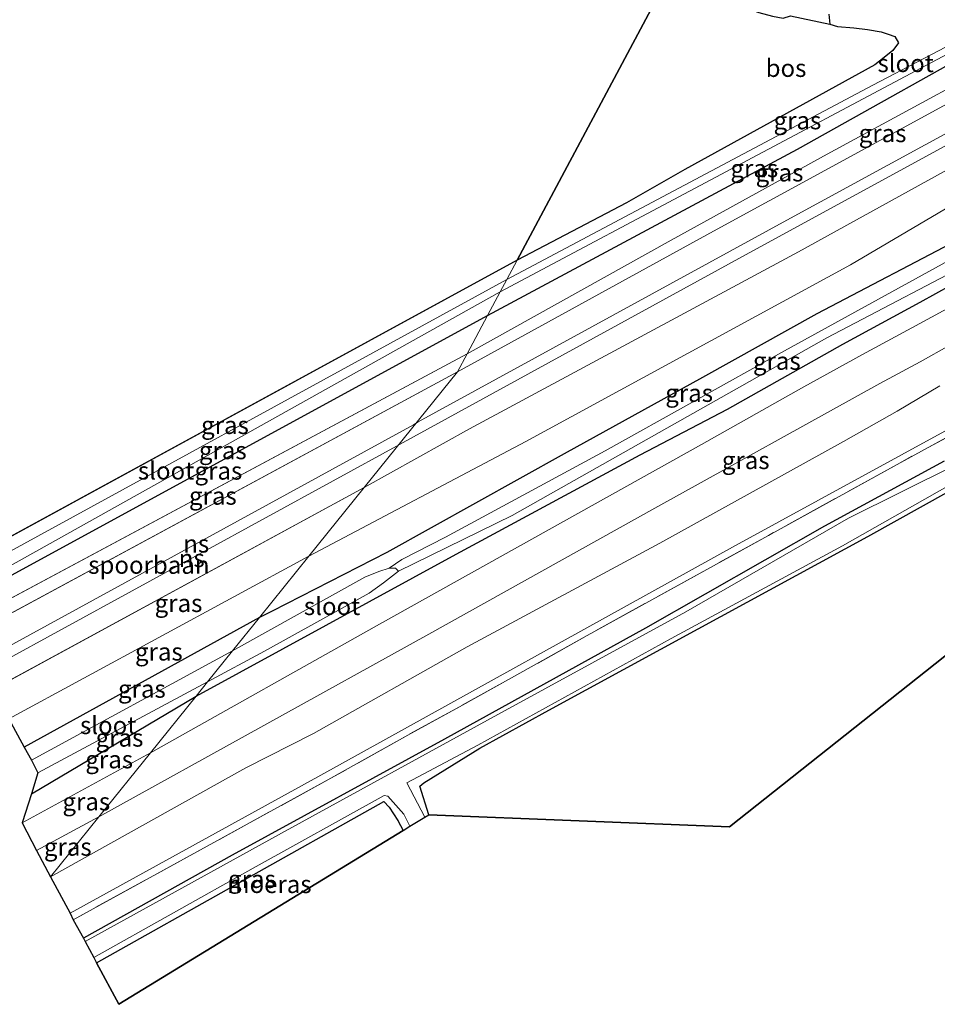
# Model space of a CAD drawing. Units: metres. Extents: x 267263 to 270002, y 574263 to 575000.
# Drawn here: x 267978 to 268108, y 574540 to 574679 of the extents above; entities that cross this region are included whole.
import ezdxf
from ezdxf.enums import TextEntityAlignment as Align

# ---------------------------------------------------------------- set-up
doc = ezdxf.new("R2010")
doc.units = ezdxf.units.M
doc.linetypes.add('IE-TERREINAFSCHEIDING', pattern=[10, 8, -2])
for name, color, linetype in [('B-ME-GR-BOS-GV-B6', 10, 'Continuous'), ('B-ME-GW-INSTEEKWATERGANG-L-B1', 10, 'Continuous'), ('B-ME-IE-MOERAS-GV-B6', 10, 'Continuous'), ('B-ME-KG-KADASTRAAL-OPNAMEDTMGRENS-L-B1', 10, 'Continuous')]:
    doc.layers.add(name, color=color, linetype=linetype)
for name, color, linetype, lineweight in [('B-ME-GW-KRUINLIJN-L-B1', 93, 'Continuous', 18), ('B-ME-GW-TEENLIJN-L-B1', 93, 'Continuous', 18), ('B-ME-IE-GRASLAND-GV-B6', 93, 'Continuous', 18), ('B-ME-IE-HULPGEOMETRIE-L-B1', 53, 'Continuous', 18), ('B-ME-IE-TERREINAFSCHEIDING-RASTERHEKWERK-L-B1', 8, 'IE-TERREINAFSCHEIDING', 18), ('B-ME-OG-WATER-GV-B6', 153, 'Continuous', 18), ('B-ME-SB-SPOOR-GV-B6', 253, 'Continuous', 18), ('B-ME-SB-SPOOR-L-B1', 253, 'Continuous', 18)]:
    doc.layers.add(name, color=color, linetype=linetype, lineweight=lineweight)
doc.styles.add('NLCS-ISO', font='NLCS-ISO.TTF')

msp = doc.modelspace()

# ---------------------------------------------------------------- linework, layer by layer
at = {"layer": 'B-ME-GR-BOS-GV-B6'}
for points in [[(267874.072, 574754.779, 0.031), (267882, 574751.079, 0.328), (267884.045, 574750.076, 0.178), (267885.223, 574749.657, 0.193), (267888.488, 574748.946, 0.193), (267889.835, 574749.17, 0.214), (267897.897, 574745.757, -0.013), (267901.61, 574744.276, -0.085), (267912.241, 574740.898, -0.043), (267942.241, 574730.879, -0.235), (267981.147, 574717.146, -0.247), (267987.797, 574714.585, 0.151), (267997.469, 574711.32, 0.124), (267998.882, 574711.028, -0.022), (268001.244, 574710.583, -0.262), (268003.694, 574709.967, -0.535), (268008.702, 574708.943, -0.967), (268034.67, 574699.224, -0.448), (268069.461, 574684.768, 0.339), (268048.238, 574645, -0.606), (267965.446, 574599.831, -0.409), (267925.864, 574672.723, -0.115), (267775.939, 574739.175, -0.388)], [(268048.238, 574645, -0.606), (268069.461, 574684.768, 0.339), (268082.493, 574680.124, 0.531), (268084.462, 574679.56, 0.531), (268085.936, 574679.32, 0.531), (268087.017, 574679.614, 0.531), (268092.553, 574678.449, 0.567), (268093.673, 574678.127, 0.48), (268095.983, 574677.918, 0.45), (268097.91, 574677.715, 0.411), (268099.859, 574677.35, 0.339), (268100.821, 574677.03, 0.312), (268101.773, 574676.68, 0.279), (268102.32, 574675.786, 0.261), (268101.489, 574674.698, 0.225), (268100.267, 574673.711, 0.204), (268098.972, 574672.668, 0.033), (268072.04, 574657.835, 0.045), (268063.74, 574653.124, -0.669), (268048.238, 574645, -0.606)]]:
    msp.add_polyline3d(points, dxfattribs=at)
at = {"layer": 'B-ME-GW-INSTEEKWATERGANG-L-B1'}
for p, q in [((268048.238, 574645, -0.606), (267965.446, 574599.831, -0.409)), ((267967.759, 574595.572, 0.409), (268044.069, 574637.166, 0.576)), ((268011.732, 574594.349, 0.075), (267978.404, 574575.969, 0.046)), ((267979.411, 574569.389, -0.106), (268002.77, 574583.225, -0.321))]:
    msp.add_line(p, q, dxfattribs=at)
for points in [[(268092.435, 574679.857, 0.567), (268092.553, 574678.449, 0.567), (268093.673, 574678.127, 0.48), (268095.983, 574677.918, 0.45), (268097.91, 574677.715, 0.411), (268099.859, 574677.35, 0.339), (268100.821, 574677.03, 0.312), (268101.773, 574676.68, 0.279), (268102.32, 574675.786, 0.261), (268101.489, 574674.698, 0.225), (268100.267, 574673.711, 0.204), (268098.972, 574672.668, 0.033), (268072.04, 574657.835, 0.045), (268063.74, 574653.124, -0.669), (268048.238, 574645, -0.606)], [(268044.069, 574637.166, 0.576), (268087.995, 574660.716, 0.612), (268118.533, 574677.819, 0.612), (268119.673, 574678.758, 0.477)], [(268134.796, 574662.369, 0.273), (268133.868, 574661.063, 0.267), (268132.176, 574659.424, 0.213), (268129.55, 574657.81, 0.186), (268126.733, 574656.616, 0.198), (268122.219, 574654.253, 0.21), (268111.661, 574648.372, 0.339), (268090.724, 574637.378, 0.435), (268074.515, 574628.38, 0.396), (268054.926, 574617.551, 0.267), (268029.802, 574603.566, 0.255), (268013.533, 574595.251, 0.075), (268011.732, 574594.349, 0.075)], [(268002.77, 574583.225, -0.321), (268039.624, 574603.338, -0.15), (268065.707, 574617.393, -0.099), (268078.055, 574623.873, -0.105), (268094.432, 574633.099, -0.105), (268105.368, 574639.061, -0.105), (268109.814, 574641.489, -0.066)], [(268108.775, 574616.513, 0.321), (268091.798, 574607.311, 0.438), (268066.429, 574592.839, 0.312), (268037.939, 574577.132, 0.228), (268007.85, 574560.666, 0.243), (267986.784, 574548.906, 0.243)], [(268035.754, 574566.414, 0.221), (268034.445, 574570.441, 0.222), (268035.009, 574570.945, 0.222), (268042.963, 574575.84, 0.3), (268052.759, 574581.232, 0.303), (268073.92, 574592.743, 0.303), (268097.945, 574605.844, 0.411), (268109.589, 574612.32, 0.399)], [(267988.655, 574545.412, 0.177), (268029.383, 574568.281, 0.273), (268030.097, 574567.485, 0.273), (268031.346, 574565.589, 0.324), (268032.105, 574564.183, 0.357)]]:
    msp.add_polyline3d(points, dxfattribs=at)
at = {"layer": 'B-ME-GW-KRUINLIJN-L-B1'}
for p, q in [((267969.997, 574591.451, 2.023), (268039.802, 574629.193, 1.923)), ((268026.567, 574612.764, 1.875), (267973.953, 574584.166, 1.993)), ((267980.15, 574561.353, 2.032), (267988.983, 574566.11, 1.917))]:
    msp.add_line(p, q, dxfattribs=at)
for points in [[(268303.631, 574764.258, 1.932), (268257.633, 574739.025, 1.944), (268228.1, 574723.244, 1.935), (268211.092, 574713.809, 1.965), (268208.584, 574712.271, 1.968), (268159.807, 574685.337, 1.923), (268124.769, 574666.41, 1.851), (268088.129, 574646.187, 1.839), (268041.514, 574621.109, 1.893), (268026.567, 574612.764, 1.875)], [(268039.802, 574629.193, 1.923), (268076.06, 574649.102, 1.889), (268107.645, 574666.32, 1.901), (268134.557, 574681.029, 1.874), (268160.29, 574696.768, 1.45)], [(267988.983, 574566.11, 1.917), (268035.752, 574591.983, 2.148), (268067.763, 574609.872, 2.223), (268099.663, 574627.518, 2.22), (268105.381, 574630.587, 2.205), (268109.576, 574632.972, 2.196)], [(268108.184, 574627.199, 2.187), (268102.109, 574623.592, 2.217), (268094.527, 574619.302, 2.19), (268068.465, 574604.873, 2.181), (268041.17, 574590.188, 2.076), (268019.397, 574577.908, 2.076), (268009.797, 574573.034, 2.052), (267982.123, 574557.595, 1.95)]]:
    msp.add_polyline3d(points, dxfattribs=at)
at = {"layer": 'B-ME-GW-TEENLIJN-L-B1'}
for p, q in [((268041.167, 574631.743, 0.711), (267969.083, 574593.134, 0.469)), ((268018.738, 574603.045, 0.36), (267976.207, 574580.016, 0.295)), ((267996.286, 574575.175, -0.12), (267978.105, 574565.246, 0.014))]:
    msp.add_line(p, q, dxfattribs=at)
for points in [[(268018.738, 574603.045, 0.36), (268049.493, 574619.323, 0.39), (268095.495, 574644.354, 0.39), (268128.307, 574663.657, 0.684), (268135.053, 574666.534, 0.969), (268137.887, 574668.928, 1.152), (268143.065, 574672.08, 1.239), (268147.887, 574674.997, 1.146), (268149.435, 574675.99, 1.089), (268150.947, 574678.095, 1.008), (268153.205, 574679.02, 0.969), (268158.179, 574681.767, 1.002), (268164.33, 574684.926, 0.963), (268168.974, 574687.39, 1.131), (268171.867, 574689.096, 1.185), (268173.141, 574690.155, 1.215), (268215.996, 574713.688, 1.266), (268226.788, 574720.093, 1.068), (268239.001, 574726.691, 1.101), (268255.173, 574734.984, 1.008), (268274.934, 574745.666, 0.984), (268296.049, 574757.388, 0.975), (268306.585, 574763.239, 0.951)], [(268041.167, 574631.743, 0.711), (268070.07, 574647.834, 0.756), (268092.197, 574660.017, 0.663), (268113.464, 574671.533, 0.771), (268125.708, 574678.47, 0.69), (268129.718, 574680.31, 0.615)], [(268110.305, 574638.718, -0.123), (268105.312, 574636.009, -0.147), (268097.187, 574631.643, -0.024), (268088.869, 574627.047, -0.021), (268074.406, 574618.881, -0.096), (268028.728, 574593.437, -0.096), (267996.286, 574575.175, -0.12)], [(267984.923, 574552.47, 0.375), (268019.991, 574571.796, 0.459), (268079.209, 574604.575, 0.507), (268108.849, 574620.744, 0.456)]]:
    msp.add_polyline3d(points, dxfattribs=at)
at = {"layer": 'B-ME-IE-GRASLAND-GV-B6'}
for points in [[(268215.996, 574713.688, 1.266), (268173.141, 574690.155, 1.215), (268171.867, 574689.096, 1.185), (268168.974, 574687.39, 1.131), (268164.33, 574684.926, 0.963), (268158.179, 574681.767, 1.002), (268153.205, 574679.02, 0.969), (268150.947, 574678.095, 1.008), (268149.435, 574675.99, 1.089), (268147.887, 574674.997, 1.146), (268143.065, 574672.08, 1.239), (268137.887, 574668.928, 1.152), (268135.053, 574666.534, 0.969), (268128.307, 574663.657, 0.684), (268095.495, 574644.354, 0.39), (268049.493, 574619.323, 0.39), (268018.738, 574603.045, 0.36), (268026.567, 574612.764, 1.875), (268041.514, 574621.109, 1.893), (268088.129, 574646.187, 1.839), (268124.769, 574666.41, 1.851), (268159.807, 574685.337, 1.923), (268208.584, 574712.271, 1.968)], [(268039.802, 574629.193, 1.923), (268041.167, 574631.743, 0.711), (268070.07, 574647.834, 0.756), (268092.197, 574660.017, 0.663), (268113.464, 574671.533, 0.771), (268125.708, 574678.47, 0.69), (268129.718, 574680.31, 0.615), (268141.832, 574686.728, 1.468), (268160.29, 574696.768, 1.45), (268134.557, 574681.029, 1.874), (268107.645, 574666.32, 1.901), (268076.06, 574649.102, 1.889), (268039.802, 574629.193, 1.923)], [(268041.167, 574631.743, 0.711), (268044.069, 574637.166, 0.576), (268087.995, 574660.716, 0.612), (268118.533, 574677.819, 0.612), (268119.673, 574678.758, 0.477), (268128.036, 574683.086, 0.477), (268129.718, 574680.31, 0.615), (268125.708, 574678.47, 0.69), (268113.464, 574671.533, 0.771), (268092.197, 574660.017, 0.663), (268070.07, 574647.834, 0.756), (268041.167, 574631.743, 0.711)], [(268046.784, 574642.276, -1.308), (268048.238, 574645, -0.606), (268063.74, 574653.124, -0.669), (268072.04, 574657.835, 0.045), (268098.972, 574672.668, 0.033), (268100.267, 574673.711, 0.204), (268101.489, 574674.698, 0.225), (268102.32, 574675.786, 0.261), (268101.773, 574676.68, 0.279), (268100.821, 574677.03, 0.312), (268099.859, 574677.35, 0.339), (268097.91, 574677.715, 0.411), (268095.983, 574677.918, 0.45), (268093.673, 574678.127, 0.48), (268092.553, 574678.449, 0.567), (268092.435, 574679.857, 0.567)], [(268114.976, 574679.39, -1.665), (268114.735, 574678.897, -1.665), (268113.134, 574677.354, -1.665), (268098.677, 574669.819, -1.659), (268046.784, 574642.276, -1.308)], [(268092.435, 574679.857, 0.567), (268092.553, 574678.449, 0.567), (268087.017, 574679.614, 0.531)], [(268044.069, 574637.166, 0.576), (268045.859, 574640.511, -1.308), (268106.984, 574672.995, -1.476), (268115.104, 574677.322, -1.476), (268119.627, 574678.847, -1.659), (268119.673, 574678.758, 0.477), (268118.533, 574677.819, 0.612), (268087.995, 574660.716, 0.612), (268044.069, 574637.166, 0.576)], [(268111.661, 574648.372, 0.339), (268090.724, 574637.378, 0.435), (268074.515, 574628.38, 0.396), (268054.926, 574617.551, 0.267), (268029.802, 574603.566, 0.255), (268013.533, 574595.251, 0.075), (268011.732, 574594.349, 0.075), (268018.738, 574603.045, 0.36), (268049.493, 574619.323, 0.39), (268095.495, 574644.354, 0.39), (268128.307, 574663.657, 0.684)], [(268007.923, 574589.621, -1.104), (268011.732, 574594.349, 0.075), (268013.533, 574595.251, 0.075), (268029.802, 574603.566, 0.255), (268054.926, 574617.551, 0.267), (268074.515, 574628.38, 0.396), (268090.724, 574637.378, 0.435), (268111.661, 574648.372, 0.339)], [(268113.759, 574647.312, -1.004), (268086.13, 574632.132, -0.969), (268060.74, 574617.993, -0.969), (268038.106, 574605.734, -0.969), (268031.926, 574602.564, -0.93), (268030.133, 574601.336, -1.104), (268028.645, 574600.865, -1.104), (268026.689, 574600.096, -1.104), (268007.923, 574589.621, -1.104)], [(268002.77, 574583.225, -0.321), (268004.384, 574585.228, -1.104), (268012.46, 574589.575, -1.104), (268027.289, 574597.801, -1.104), (268029.33, 574599.253, -1.104), (268030.582, 574600.256, -1.104), (268031.433, 574600.905, -1.104), (268047.543, 574608.807, -1.107), (268092.142, 574634.009, -1.107), (268115.262, 574646.076, -1.095)], [(267965.446, 574599.831, -0.409), (268048.238, 574645, -0.606), (268046.784, 574642.276, -1.308), (267966.313, 574598.235, -1.309), (267965.446, 574599.831, -0.409)], [(268110.305, 574638.718, -0.123), (268105.312, 574636.009, -0.147), (268097.187, 574631.643, -0.024), (268088.869, 574627.047, -0.021), (268074.406, 574618.881, -0.096), (268028.728, 574593.437, -0.096), (267996.286, 574575.175, -0.12), (268002.77, 574583.225, -0.321), (268039.624, 574603.338, -0.15), (268065.707, 574617.393, -0.099), (268078.055, 574623.873, -0.105), (268094.432, 574633.099, -0.105), (268105.368, 574639.061, -0.105), (268109.814, 574641.489, -0.066)], [(268109.814, 574641.489, -0.066), (268105.368, 574639.061, -0.105), (268094.432, 574633.099, -0.105), (268078.055, 574623.873, -0.105), (268065.707, 574617.393, -0.099), (268039.624, 574603.338, -0.15), (268002.77, 574583.225, -0.321)], [(267967.216, 574596.572, -1.309), (268045.859, 574640.511, -1.308), (268044.069, 574637.166, 0.576), (267967.759, 574595.572, 0.409), (267967.216, 574596.572, -1.309)], [(267988.983, 574566.11, 1.917), (267996.286, 574575.175, -0.12), (268028.728, 574593.437, -0.096), (268074.406, 574618.881, -0.096), (268088.869, 574627.047, -0.021), (268097.187, 574631.643, -0.024), (268105.312, 574636.009, -0.147), (268110.305, 574638.718, -0.123)], [(267967.759, 574595.572, 0.409), (268044.069, 574637.166, 0.576), (268041.167, 574631.743, 0.711), (267969.083, 574593.134, 0.469), (267967.759, 574595.572, 0.409)], [(267969.083, 574593.134, 0.469), (268041.167, 574631.743, 0.711), (268039.802, 574629.193, 1.923), (267969.997, 574591.451, 2.023), (267969.083, 574593.134, 0.469)], [(267982.123, 574557.595, 1.95), (267988.983, 574566.11, 1.917), (268035.752, 574591.983, 2.148), (268067.763, 574609.872, 2.223), (268099.663, 574627.518, 2.22), (268105.381, 574630.587, 2.205), (268109.576, 574632.972, 2.196)], [(268109.576, 574632.972, 2.196), (268105.381, 574630.587, 2.205), (268099.663, 574627.518, 2.22), (268067.763, 574609.872, 2.223), (268035.752, 574591.983, 2.148), (267988.983, 574566.11, 1.917)], [(268108.184, 574627.199, 2.187), (268102.109, 574623.592, 2.217), (268094.527, 574619.302, 2.19), (268068.465, 574604.873, 2.181), (268041.17, 574590.188, 2.076), (268019.397, 574577.908, 2.076), (268009.797, 574573.034, 2.052), (267982.123, 574557.595, 1.95)], [(267982.123, 574557.595, 1.95), (268009.797, 574573.034, 2.052), (268019.397, 574577.908, 2.076), (268041.17, 574590.188, 2.076), (268068.465, 574604.873, 2.181), (268094.527, 574619.302, 2.19), (268102.109, 574623.592, 2.217), (268108.184, 574627.199, 2.187)], [(268112.995, 574621.975, 0.381), (268102.096, 574616.054, 0.465), (268083.873, 574606.001, 0.576), (268058.198, 574591.809, 0.489), (268047.467, 574585.8, 0.447), (268040.062, 574581.681, 0.456), (268032.741, 574577.688, 0.453), (268021.851, 574571.57, 0.453), (267985.326, 574551.521, 0.387), (267984.923, 574552.47, 0.375)], [(267985.326, 574551.521, 0.387), (268021.851, 574571.57, 0.453), (268032.741, 574577.688, 0.453), (268040.062, 574581.681, 0.456), (268047.467, 574585.8, 0.447), (268058.198, 574591.809, 0.489), (268083.873, 574606.001, 0.576), (268102.096, 574616.054, 0.465), (268112.995, 574621.975, 0.381)], [(268108.849, 574620.744, 0.456), (268079.209, 574604.575, 0.507), (268019.991, 574571.796, 0.459), (267984.923, 574552.47, 0.375), (267982.123, 574557.595, 1.95)], [(267984.923, 574552.47, 0.375), (268019.991, 574571.796, 0.459), (268079.209, 574604.575, 0.507), (268108.849, 574620.744, 0.456)], [(268108.775, 574616.513, 0.321), (268091.798, 574607.311, 0.438), (268066.429, 574592.839, 0.312), (268037.939, 574577.132, 0.228), (268007.85, 574560.666, 0.243), (267986.784, 574548.906, 0.243), (267985.326, 574551.521, 0.387)], [(267986.784, 574548.906, 0.243), (268007.85, 574560.666, 0.243), (268037.939, 574577.132, 0.228), (268066.429, 574592.839, 0.312), (268091.798, 574607.311, 0.438), (268108.775, 574616.513, 0.321)], [(268110.332, 574615.97, 0.03), (268095.21, 574608.426, 0.03), (268072.163, 574595.155, 0.03), (268045.508, 574580.617, 0.03), (268014.865, 574563.772, 0.03), (267987.041, 574548.446, 0.03), (267986.784, 574548.906, 0.243)], [(268035.17, 574566.057, 0.03), (268032.624, 574570.904, 0.03), (268042.705, 574576.267, 0.03), (268070.088, 574591.403, 0.03), (268094.355, 574604.524, 0.03), (268110.635, 574613.744, 0.03)], [(267973.953, 574584.166, 1.993), (268026.567, 574612.764, 1.875), (268018.738, 574603.045, 0.36), (267976.207, 574580.016, 0.295), (267973.953, 574584.166, 1.993)], [(268109.589, 574612.32, 0.399), (268097.945, 574605.844, 0.411), (268073.92, 574592.743, 0.303), (268052.759, 574581.232, 0.303), (268042.963, 574575.84, 0.3), (268035.009, 574570.945, 0.222), (268034.445, 574570.441, 0.222), (268035.754, 574566.414, 0.221), (268035.17, 574566.057, 0.03)], [(267976.207, 574580.016, 0.295), (268018.738, 574603.045, 0.36), (268011.732, 574594.349, 0.075), (267978.404, 574575.969, 0.046), (267976.207, 574580.016, 0.295)], [(267978.404, 574575.969, 0.046), (268011.732, 574594.349, 0.075), (268007.923, 574589.621, -1.104), (267979.405, 574574.127, -1.105), (267978.404, 574575.969, 0.046)], [(267980.343, 574572.345, -1.105), (268004.384, 574585.228, -1.104), (268002.77, 574583.225, -0.321), (267979.411, 574569.389, -0.106), (267980.343, 574572.345, -1.105)], [(267979.411, 574569.389, -0.106), (268002.77, 574583.225, -0.321), (267996.286, 574575.175, -0.12), (267978.105, 574565.246, 0.014), (267979.411, 574569.389, -0.106)], [(267978.105, 574565.246, 0.014), (267996.286, 574575.175, -0.12), (267988.983, 574566.11, 1.917), (267980.15, 574561.353, 2.032), (267978.105, 574565.246, 0.014)], [(267988.258, 574546.158, 0.03), (268010.864, 574558.841, 0.03), (268029.394, 574569.14, 0.03), (268029.937, 574569.053, 0.03), (268032.216, 574566.488, 0.03), (268033.067, 574564.771, 0.03), (268032.105, 574564.183, 0.357), (268031.346, 574565.589, 0.324), (268030.097, 574567.485, 0.273), (268029.383, 574568.281, 0.273), (267988.655, 574545.412, 0.177), (267988.258, 574546.158, 0.03)], [(267980.15, 574561.353, 2.032), (267988.983, 574566.11, 1.917), (267982.123, 574557.595, 1.95), (267980.15, 574561.353, 2.032)]]:
    msp.add_polyline3d(points, dxfattribs=at)
at = {"layer": 'B-ME-IE-HULPGEOMETRIE-L-B1'}
msp.add_polyline3d([(267982.123, 574557.595, 1.95), (267988.983, 574566.11, 1.917), (267996.286, 574575.175, -0.12), (268002.77, 574583.225, -0.321), (268004.384, 574585.228, -1.104), (268007.923, 574589.621, -1.104), (268011.732, 574594.349, 0.075), (268018.738, 574603.045, 0.36), (268026.567, 574612.764, 1.875), (268039.802, 574629.193, 1.923), (268041.167, 574631.743, 0.711), (268044.069, 574637.166, 0.576), (268045.859, 574640.511, -1.308), (268046.784, 574642.276, -1.308), (268048.238, 574645, -0.606), (268069.461, 574684.768, 0.339)], dxfattribs=at)
at = {"layer": 'B-ME-IE-MOERAS-GV-B6'}
for points in [[(268035.754, 574566.414, 0.221), (268034.445, 574570.441, 0.222), (268035.009, 574570.945, 0.222), (268042.963, 574575.84, 0.3), (268052.759, 574581.232, 0.303), (268073.92, 574592.743, 0.303), (268097.945, 574605.844, 0.411), (268109.589, 574612.32, 0.399)], [(268286.327, 574567.433, 0.312), (268136.668, 574610.882, 0.302), (268078.341, 574564.711, 0.107), (268035.754, 574566.414, 0.221)], [(267988.655, 574545.412, 0.177), (268029.383, 574568.281, 0.273), (268030.097, 574567.485, 0.273), (268031.346, 574565.589, 0.324), (268032.105, 574564.183, 0.357), (267991.781, 574539.538, 0.1), (267988.655, 574545.412, 0.177)]]:
    msp.add_polyline3d(points, dxfattribs=at)
at = {"layer": 'B-ME-IE-TERREINAFSCHEIDING-RASTERHEKWERK-L-B1'}
msp.add_polyline3d([(268112.995, 574621.975, 0.381), (268102.096, 574616.054, 0.465), (268083.873, 574606.001, 0.576), (268058.198, 574591.809, 0.489), (268047.467, 574585.8, 0.447), (268040.062, 574581.681, 0.456), (268032.741, 574577.688, 0.453), (268021.851, 574571.57, 0.453), (267985.326, 574551.521, 0.387)], dxfattribs=at)
at = {"layer": 'B-ME-KG-KADASTRAAL-OPNAMEDTMGRENS-L-B1'}
for points in [[(267775.939, 574739.175, -0.388), (267925.864, 574672.723, -0.115), (267965.446, 574599.831, -0.409), (267966.313, 574598.235, -1.309), (267967.216, 574596.572, -1.309), (267967.759, 574595.572, 0.409), (267969.083, 574593.134, 0.469), (267969.997, 574591.451, 2.023), (267973.953, 574584.166, 1.993), (267976.207, 574580.016, 0.295), (267978.404, 574575.969, 0.046), (267979.405, 574574.127, -1.105), (267980.343, 574572.345, -1.105), (267979.411, 574569.389, -0.106), (267978.105, 574565.246, 0.014), (267980.15, 574561.353, 2.032), (267982.123, 574557.595, 1.95)], [(267982.123, 574557.595, 1.95), (267984.923, 574552.47, 0.375), (267985.326, 574551.521, 0.387), (267986.784, 574548.906, 0.243), (267987.041, 574548.446, 0.03), (267988.258, 574546.158, 0.03), (267988.655, 574545.412, 0.177), (267991.781, 574539.538, 0.1), (268032.105, 574564.183, 0.357), (268033.067, 574564.771, 0.03), (268035.17, 574566.057, 0.03), (268035.754, 574566.414, 0.221), (268078.341, 574564.711, 0.107), (268136.668, 574610.882, 0.302), (268286.327, 574567.433, 0.312), (268287.891, 574566.979, 0.03), (268289.479, 574566.518, -0.006), (268293.323, 574565.597, 0.03), (268295.063, 574565.18, 0.369), (268319.865, 574559.24, 0.297), (268320.674, 574559.046, 0.03), (268326.277, 574557.981, 0.03), (268327.324, 574557.724, 0.291), (268377.314, 574545.481, 0.257)]]:
    msp.add_polyline3d(points, dxfattribs=at)
at = {"layer": 'B-ME-OG-WATER-GV-B6'}
for points in [[(268045.859, 574640.511, -1.308), (268046.784, 574642.276, -1.308), (268098.677, 574669.819, -1.659), (268113.134, 574677.354, -1.665), (268114.735, 574678.897, -1.665), (268114.976, 574679.39, -1.665), (268114.429, 574679.665, -1.665), (268113.163, 574679.734, -1.701), (268110.435, 574679.624, -1.752), (268110.924, 574680.819, -1.752), (268113.131, 574680.883, -1.62), (268115.111, 574681.286, -1.614), (268117.688, 574681.635, -1.605), (268121.025, 574681.872, -1.638), (268125.343, 574681.805, -1.659), (268119.627, 574678.847, -1.659), (268115.104, 574677.322, -1.476), (268106.984, 574672.995, -1.476), (268045.859, 574640.511, -1.308)], [(268115.262, 574646.076, -1.095), (268092.142, 574634.009, -1.107), (268047.543, 574608.807, -1.107), (268031.433, 574600.905, -1.104), (268030.996, 574601.369, -1.104), (268030.133, 574601.336, -1.104), (268031.926, 574602.564, -0.93), (268038.106, 574605.734, -0.969), (268060.74, 574617.993, -0.969), (268086.13, 574632.132, -0.969), (268113.759, 574647.312, -1.004)], [(267966.313, 574598.235, -1.309), (268046.784, 574642.276, -1.308), (268045.859, 574640.511, -1.308), (267967.216, 574596.572, -1.309), (267966.313, 574598.235, -1.309)], [(267987.041, 574548.446, 0.03), (268014.865, 574563.772, 0.03), (268045.508, 574580.617, 0.03), (268072.163, 574595.155, 0.03), (268095.21, 574608.426, 0.03), (268110.332, 574615.97, 0.03)], [(268110.635, 574613.744, 0.03), (268094.355, 574604.524, 0.03), (268070.088, 574591.403, 0.03), (268042.705, 574576.267, 0.03), (268032.624, 574570.904, 0.03), (268035.17, 574566.057, 0.03), (268033.067, 574564.771, 0.03), (268032.216, 574566.488, 0.03), (268029.937, 574569.053, 0.03), (268029.394, 574569.14, 0.03), (268010.864, 574558.841, 0.03), (267988.258, 574546.158, 0.03), (267987.041, 574548.446, 0.03)], [(268004.384, 574585.228, -1.104), (268007.923, 574589.621, -1.104), (268026.689, 574600.096, -1.104), (268028.645, 574600.865, -1.104), (268030.133, 574601.336, -1.104), (268030.996, 574601.369, -1.104), (268031.433, 574600.905, -1.104), (268030.582, 574600.256, -1.104), (268029.33, 574599.253, -1.104), (268027.289, 574597.801, -1.104), (268012.46, 574589.575, -1.104), (268004.384, 574585.228, -1.104)], [(267979.405, 574574.127, -1.105), (268007.923, 574589.621, -1.104), (268004.384, 574585.228, -1.104), (267980.343, 574572.345, -1.105), (267979.405, 574574.127, -1.105)]]:
    msp.add_polyline3d(points, dxfattribs=at)
at = {"layer": 'B-ME-SB-SPOOR-GV-B6'}
for points in [[(268159.807, 574685.337, 1.923), (268124.769, 574666.41, 1.851), (268088.129, 574646.187, 1.839), (268041.514, 574621.109, 1.893), (268026.567, 574612.764, 1.875), (268039.802, 574629.193, 1.923), (268076.06, 574649.102, 1.889), (268107.645, 574666.32, 1.901), (268134.557, 574681.029, 1.874)], [(267969.997, 574591.451, 2.023), (268039.802, 574629.193, 1.923), (268026.567, 574612.764, 1.875), (267973.953, 574584.166, 1.993), (267969.997, 574591.451, 2.023)]]:
    msp.add_polyline3d(points, dxfattribs=at)
at = {"layer": 'B-ME-SB-SPOOR-L-B1'}
for p, q in [((268033.557, 574621.667, 2.329), (267971.982, 574587.966, 2.359)), ((268031.672, 574618.92, 2.323), (267972.588, 574586.597, 2.368))]:
    msp.add_line(p, q, dxfattribs=at)
for points in [[(268033.557, 574621.667, 2.329), (268034.242, 574622.071, 2.238), (268086.491, 574650.658, 2.238), (268154.319, 574687.676, 2.277), (268229.775, 574728.912, 2.343), (268298.021, 574766.148, 2.355)], [(268031.672, 574618.92, 2.323), (268032.107, 574619.176, 2.262), (268081.674, 574646.335, 2.271), (268153.309, 574685.46, 2.271), (268239.212, 574732.344, 2.367), (268300.025, 574765.556, 2.37)]]:
    msp.add_polyline3d(points, dxfattribs=at)

# ---------------------------------------------------------------- texts
at = {"layer": 'B-ME-GR-BOS-GV-B6', "ltscale": 0.2, "style": 'NLCS-ISO'}
msp.add_text('bos', height=2.5, dxfattribs=at).set_placement((268086.3622, 574672.2239), align=Align.MIDDLE_CENTER)
at = {"layer": 'B-ME-IE-GRASLAND-GV-B6', "ltscale": 0.2, "style": 'NLCS-ISO'}
for p in [(268087.9785, 574664.8005), (268100.046, 574662.9805), (268081.871, 574658.0065), (268085.4425, 574657.4145), (268085.054, 574630.7195), (268072.6315, 574626.1665), (268006.842, 574621.6175), (268006.5375, 574618.0415), (268080.649, 574616.643), (268005.914, 574615.15), (268005.125, 574611.597), (268000.26, 574596.39), (267997.4725, 574589.507), (267995.068, 574584.238), (267991.8975, 574577.3085), (267990.4375, 574574.2355), (267987.1955, 574568.264), (267984.5665, 574561.8525), (268010.6625, 574557.276)]:
    msp.add_text('gras', height=2.5, dxfattribs=at).set_placement(p, align=Align.MIDDLE_CENTER)
at = {"layer": 'B-ME-IE-MOERAS-GV-B6', "ltscale": 0.2, "style": 'NLCS-ISO'}
msp.add_text('moeras', height=2.5, dxfattribs=at).set_placement((268013.146, 574556.5571), align=Align.MIDDLE_CENTER)
at = {"layer": 'B-ME-OG-WATER-GV-B6', "ltscale": 0.2, "style": 'NLCS-ISO'}
for p in [(268103.3152, 574672.9076), (267998.497, 574615.1658), (268022.0207, 574595.9611), (267990.292, 574579.0896)]:
    msp.add_text('sloot', height=2.5, dxfattribs=at).set_placement(p, align=Align.MIDDLE_CENTER)
at = {"layer": 'B-ME-SB-SPOOR-GV-B6', "ltscale": 0.2, "style": 'NLCS-ISO'}
msp.add_text('spoorbaan', height=2.5, dxfattribs=at).set_placement((267996.0632, 574601.805), align=Align.MIDDLE_CENTER)
at = {"layer": 'B-ME-SB-SPOOR-L-B1', "ltscale": 0.2, "style": 'NLCS-ISO'}
for p in [(268002.7695, 574604.8165), (268002.13, 574602.7585)]:
    msp.add_text('ns', height=2.5, dxfattribs=at).set_placement(p, align=Align.MIDDLE_CENTER)

doc.saveas('drawing.dxf')
